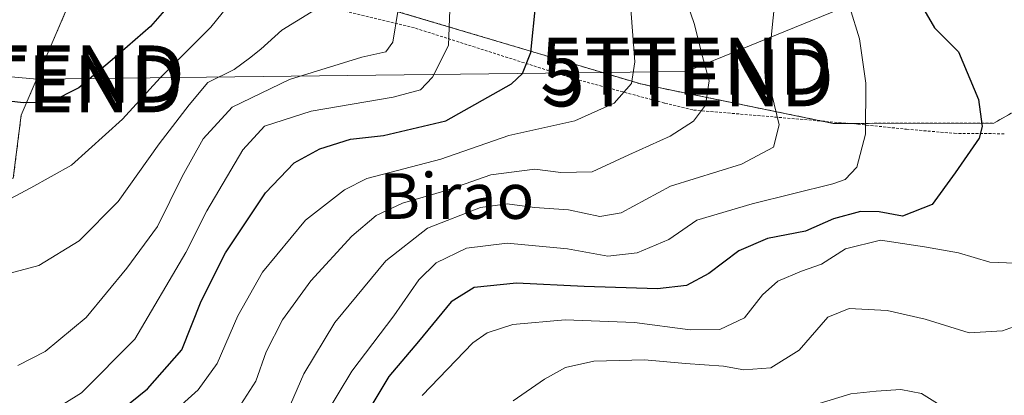
# Model space of a CAD drawing. Units: metres. Extents: x 593457 to 596893, y 4754516 to 4756876.
# Drawn here: x 595160 to 595333, y 4755747 to 4755813 of the extents above; entities that cross this region are included whole.
import ezdxf
from ezdxf.enums import TextEntityAlignment as Align

# ---------------------------------------------------------------- set-up
doc = ezdxf.new("R2010")
doc.units = ezdxf.units.M
doc.header["$MEASUREMENT"] = 0
doc.linetypes.add('TRAZOS', pattern=[0.75, 0.5, -0.25])
doc.layers.get('0').update_dxf_attribs({"lineweight": 5})
for name, color, linetype, lineweight in [('Alambrada', 19, 'TRAZOS', 0), ('Arbolado forestal', 92, 'TRAZOS', 0), ('Arbolado forestal CxS', 92, 'Continuous', 0), ('Curva de nivel maestra', 36, 'Continuous', 30), ('Curva de nivel normal', 36, 'Continuous', 0), ('Pastizal CxS', 92, 'Continuous', 0), ('Tendido', 6, 'Continuous', 0), ('Texto cartográfico', 19, 'Continuous', 0), ('Torre de tendido puntual', 7, 'Continuous', 0)]:
    doc.layers.add(name, color=color, linetype=linetype, lineweight=lineweight)
doc.styles.add('Arial', font='txt', dxfattribs={"height": 0.2})

# ---------------------------------------------------------------- blocks, each defined once
blk = doc.blocks.new('*U153')
at = {"layer": 'Arbolado forestal CxS', "color": 92, "linetype": 'Continuous', "lineweight": 0}
for points in [[(595159.37, 4755785.49, 671.28), (595160.75, 4755796.48, 674.41), (595168.99, 4755815.71, 680.57)], [(595215.24, 4755818.04, 665.45), (595269.25, 4755801.97, 644.38), (595302.96, 4755795.07, 631.78), (595331.05, 4755795.11, 624.52), (595342.16, 4755801.41, 621.73)]]:
    blk.add_polyline3d(points, dxfattribs=at)
blk = doc.blocks.new('*U155')
at = {"layer": 'Pastizal CxS', "color": 92, "linetype": 'Continuous', "lineweight": 0}
for points in [[(595342.16, 4755801.41, 621.73), (595331.05, 4755795.11, 624.52), (595302.96, 4755795.07, 631.78), (595269.25, 4755801.97, 644.38), (595215.24, 4755818.04, 665.45)], [(595158.91, 4755818.92, 681.59), (595161.16, 4755818.04, 681.45), (595161.22, 4755818.01, 681.44), (595161.59, 4755817.9, 681.41), (595163.98, 4755817.36, 681.31), (595164.12, 4755817.34, 681.31), (595164.49, 4755817.29, 681.31), (595169.1, 4755817.07, 681.17), (595168.99, 4755815.71, 680.57), (595160.75, 4755796.48, 674.41), (595159.37, 4755785.49, 671.28)]]:
    blk.add_polyline3d(points, dxfattribs=at)
blk = doc.blocks.new('*U212')
at = {"layer": 'Curva de nivel normal', "color": 36, "linetype": 'Continuous', "lineweight": 0}
blk.add_polyline3d([(595299.73, 4755745.8, 610), (595306.01, 4755747.71, 610), (595310.46, 4755748.16, 610), (595314.8, 4755748.5, 610), (595318.41, 4755747.77, 610), (595321.68, 4755745.72, 610)], dxfattribs=at)
blk = doc.blocks.new('5TTEND')
blk.add_text('5TTEND', height=10).set_placement((0, 0), align=Align.MIDDLE_CENTER)

msp = doc.modelspace()

# ---------------------------------------------------------------- linework, layer by layer
at = {"layer": 'Alambrada', "color": 19, "linetype": 'TRAZOS', "lineweight": 0}
msp.add_polyline3d([(595213.8, 4755815.57, 672.21), (595229.8, 4755811.73, 661.58), (595257.69, 4755802.84, 649.13), (595273.48, 4755798.6, 647.28), (595278.48, 4755797.4, 646.22), (595307.24, 4755794.93, 634.68), (595315.77, 4755794.05, 634.19), (595324.13, 4755793.33, 634.37), (595333.01, 4755793.25, 631.76)], dxfattribs=at)
at = {"layer": 'Arbolado forestal', "color": 92, "linetype": 'TRAZOS', "lineweight": 0}
for points in [[(595305.61, 4755795.07, 630.98), (595331.05, 4755795.11, 624.52), (595342.16, 4755801.41, 621.73), (595339.3, 4755830.54, 615.77), (595337.92, 4755844.55, 617.54), (595335.29, 4755849.82, 619.37), (595331.05, 4755858.28, 624.5), (595309.08, 4755872.02, 637.21), (595262.38, 4755876.14, 657.94), (595250.02, 4755884.38, 665.94), (595249.09, 4755886.05, 667.46), (595248.55, 4755887.02, 668.32)], [(595190.57, 4755862.14, 675.39), (595192.71, 4755861.91, 674.28), (595200.58, 4755861.03, 670.36), (595206.07, 4755833.56, 667.68), (595215.24, 4755818.04, 665.45), (595269.25, 4755801.97, 644.38), (595301.01, 4755795.47, 632.31), (595302.96, 4755795.07, 631.78), (595305.61, 4755795.07, 630.98)], [(595119.54, 4755738.8, 656.72), (595116.79, 4755756.65, 660.84), (595118.59, 4755760.24, 662.67), (595120.91, 4755764.89, 665.08), (595125.53, 4755761.82, 663.62), (595129.16, 4755759.4, 663.18), (595147.01, 4755756.65, 662.05), (595152.5, 4755767.64, 664.86), (595152.5, 4755784.12, 672.37), (595159.37, 4755785.49, 671.28), (595160.74, 4755796.48, 674.41), (595168.99, 4755815.71, 680.57), (595169.1, 4755817.07, 681.17)]]:
    msp.add_polyline3d(points, dxfattribs=at)
at = {"layer": 'Curva de nivel maestra', "color": 36, "linetype": 'Continuous', "lineweight": 30}
for points in [[(595191.13, 4755820.96, 675), (595183.38, 4755812.02, 675), (595176.69, 4755806.21, 675), (595170.86, 4755801.29, 675), (595165.89, 4755798.79, 675), (595161.09, 4755798.64, 675), (595150.71, 4755799.89, 675)], [(595169.19, 4755737.56, 650), (595182.89, 4755748.61, 650), (595188.85, 4755755.44, 650), (595192.24, 4755763.93, 650), (595196.53, 4755772.41, 650), (595203.51, 4755782.93, 650), (595208.54, 4755788.15, 650), (595213.05, 4755790.64, 650), (595218.44, 4755792.3, 650), (595224.19, 4755792.92, 650), (595235.1, 4755795.52, 650), (595246.62, 4755802, 650), (595248.53, 4755803.81, 650), (595250, 4755807.5, 650), (595250.88, 4755816.11, 650)], [(595318.82, 4755815.02, 625), (595320.68, 4755811.8, 625), (595324.89, 4755807.59, 625), (595328.37, 4755799.27, 625), (595329, 4755794.53, 625), (595328.49, 4755792.47, 625), (595324.29, 4755786.39, 625), (595320.26, 4755780.86, 625), (595315.07, 4755778.83, 625), (595310.98, 4755779.57, 625), (595307.69, 4755779.65, 625), (595302.98, 4755778.36, 625), (595298.07, 4755776.21, 625), (595291.41, 4755774.94, 625), (595286.41, 4755772.73, 625), (595281.14, 4755768.76, 625), (595277.26, 4755766.66, 625), (595272.16, 4755766.12, 625), (595259.33, 4755766.52, 625), (595247.49, 4755767.08, 625), (595240.09, 4755766.36, 625), (595236.06, 4755763.81, 625), (595230.32, 4755756.86, 625), (595225.13, 4755750.77, 625), (595222.16, 4755745.77, 625)]]:
    msp.add_polyline3d(points, dxfattribs=at)
at = {"layer": 'Curva de nivel normal', "color": 36, "linetype": 'Continuous', "lineweight": 0}
for points in [[(595200.12, 4755819.62, 670), (595193.96, 4755811.9, 670), (595185.08, 4755803.06, 670), (595178.51, 4755795.8, 670), (595169.54, 4755787.78, 670), (595162.43, 4755783.8, 670), (595157.02, 4755780.92, 670)], [(595214.86, 4755816.58, 665), (595206.41, 4755811.36, 665), (595202.74, 4755808.05, 665), (595200.74, 4755806.46, 665), (595198.07, 4755804.49, 665), (595193.41, 4755802.24, 665), (595190.16, 4755798.34, 665), (595184.9, 4755791.5, 665), (595177.74, 4755781.39, 665), (595170.88, 4755774.5, 665), (595163.81, 4755770.2, 665), (595153.48, 4755767.44, 665)], [(595235.92, 4755818.16, 655), (595235.59, 4755808.68, 655), (595232.8, 4755803.14, 655), (595230.68, 4755800.95, 655), (595225.87, 4755799.67, 655), (595211.55, 4755797.22, 655), (595203.36, 4755794.57, 655), (595199.58, 4755790.44, 655), (595193.24, 4755779.77, 655), (595189.6, 4755772.44, 655), (595180.66, 4755757.29, 655), (595171.33, 4755747.9, 655), (595164.67, 4755743.73, 655)], [(595292.79, 4755817.05, 635), (595291.68, 4755806.1, 635), (595292.2, 4755800.11, 635), (595293.5, 4755794.82, 635), (595292.46, 4755790.9, 635), (595286.87, 4755787.94, 635), (595274.42, 4755784.05, 635), (595265.83, 4755779.42, 635), (595262.05, 4755778.74, 635), (595256.59, 4755779.95, 635), (595250.65, 4755780.35, 635), (595245.87, 4755781, 635), (595241.2, 4755780.36, 635), (595231.88, 4755776.74, 635), (595224.61, 4755771.01, 635), (595215.68, 4755760.2, 635), (595210.22, 4755751.22, 635), (595207.89, 4755745.84, 635)], [(595267.48, 4755815.05, 645), (595268.19, 4755805.87, 645), (595267.63, 4755802.05, 645), (595264.6, 4755798.58, 645), (595257.67, 4755795.52, 645), (595246.15, 4755792.96, 645), (595234.26, 4755788.83, 645), (595221.3, 4755785.39, 645), (595217.37, 4755783.44, 645), (595210.56, 4755778.1, 645), (595203, 4755769.04, 645), (595198.67, 4755761.38, 645), (595195.07, 4755753.03, 645), (595191.74, 4755748.4, 645), (595184.74, 4755742.1, 645)], [(595277.29, 4755816.28, 640), (595278.66, 4755812.36, 640), (595279.88, 4755807.42, 640), (595281.19, 4755802.5, 640), (595280.56, 4755798.23, 640), (595278.49, 4755795.45, 640), (595274.39, 4755792.81, 640), (595267.15, 4755789.58, 640), (595260.74, 4755786.59, 640), (595255.23, 4755786.49, 640), (595250.7, 4755787.07, 640), (595243.01, 4755786.06, 640), (595235.19, 4755783.34, 640), (595227.52, 4755781.11, 640), (595222.89, 4755778.97, 640), (595218.66, 4755775.31, 640), (595211.46, 4755767.49, 640), (595206.5, 4755760.65, 640), (595203.62, 4755755.07, 640), (595201.84, 4755749.96, 640), (595199.23, 4755745.84, 640)], [(595211.49, 4755739.77, 630), (595218.62, 4755751.68, 630), (595226, 4755761.4, 630), (595230.39, 4755767.68, 630), (595233.4, 4755770.63, 630), (595238.73, 4755773.21, 630), (595245.85, 4755774.07, 630), (595256.43, 4755773.13, 630), (595263.48, 4755771.85, 630), (595268.63, 4755772.39, 630), (595274.17, 4755774.72, 630), (595279.04, 4755778.11, 630), (595288.74, 4755780.99, 630), (595302.89, 4755784.51, 630), (595305.02, 4755785.26, 630), (595307.1, 4755787.42, 630), (595308.6, 4755793.19, 630), (595308.65, 4755802.11, 630), (595307.56, 4755809.88, 630), (595305.85, 4755815.38, 630)], [(595226.72, 4755814.65, 660), (595225.81, 4755809.28, 660), (595224.58, 4755807.61, 660), (595220.41, 4755806.64, 660), (595207.74, 4755802.76, 660), (595197.69, 4755797.92, 660), (595192.6, 4755792.38, 660), (595188.94, 4755785.75, 660), (595184.61, 4755777.01, 660), (595179.23, 4755769.75, 660), (595172.14, 4755761.11, 660), (595164.96, 4755755.11, 660), (595160.16, 4755752.66, 660)], [(595230.98, 4755747.43, 620), (595239.82, 4755756.65, 620), (595242.34, 4755758.4, 620), (595246.86, 4755759.88, 620), (595255.98, 4755760.68, 620), (595268.17, 4755760.2, 620), (595277.91, 4755758.94, 620), (595283.09, 4755758.97, 620), (595287.41, 4755761, 620), (595290.56, 4755765.03, 620), (595293.24, 4755767.44, 620), (595297.4, 4755769.18, 620), (595300.9, 4755770.44, 620), (595305.07, 4755773.11, 620), (595311.2, 4755774.64, 620), (595318.92, 4755773.47, 620), (595324.86, 4755772.38, 620), (595330.39, 4755770.76, 620), (595334.74, 4755770.59, 620)], [(595246.92, 4755746.5, 615), (595252.4, 4755750.31, 615), (595256.06, 4755752.34, 615), (595261.02, 4755753.42, 615), (595269.92, 4755753.68, 615), (595277.07, 4755753.05, 615), (595283.74, 4755752.56, 615), (595287.31, 4755751.93, 615), (595292.04, 4755752.28, 615), (595296.98, 4755755.34, 615), (595301.98, 4755761.16, 615), (595305.71, 4755762.64, 615), (595312.41, 4755762.29, 615), (595319.07, 4755760.79, 615), (595326.74, 4755758.4, 615), (595332.57, 4755758.73, 615), (595336.41, 4755760.18, 615)]]:
    msp.add_polyline3d(points, dxfattribs=at)
at = {"layer": 'Pastizal CxS', "color": 92, "linetype": 'Continuous', "lineweight": 0}
for points in [[(595305.61, 4755795.07, 630.98), (595331.05, 4755795.11, 624.52), (595342.16, 4755801.41, 621.73), (595339.3, 4755830.54, 615.77), (595337.92, 4755844.55, 617.54), (595335.29, 4755849.82, 619.37), (595331.05, 4755858.28, 624.5), (595309.08, 4755872.02, 637.21), (595262.38, 4755876.14, 657.94), (595250.02, 4755884.38, 665.94), (595249.09, 4755886.05, 667.46), (595248.55, 4755887.02, 668.32)], [(595190.57, 4755862.14, 675.39), (595192.71, 4755861.91, 674.28), (595200.58, 4755861.03, 670.36), (595206.07, 4755833.56, 667.68), (595215.24, 4755818.04, 665.45), (595269.25, 4755801.97, 644.38), (595301.01, 4755795.47, 632.31), (595302.96, 4755795.07, 631.78), (595305.61, 4755795.07, 630.98)], [(595119.54, 4755738.8, 656.72), (595116.79, 4755756.65, 660.84), (595118.59, 4755760.24, 662.67), (595120.91, 4755764.89, 665.08), (595125.53, 4755761.82, 663.62), (595129.16, 4755759.4, 663.18), (595147.01, 4755756.65, 662.05), (595152.5, 4755767.64, 664.86), (595152.5, 4755784.12, 672.37), (595159.37, 4755785.49, 671.28), (595160.74, 4755796.48, 674.41), (595168.99, 4755815.71, 680.57), (595169.1, 4755817.07, 681.17)]]:
    msp.add_polyline3d(points, dxfattribs=at)
at = {"layer": 'Tendido', "color": 6, "linetype": 'Continuous', "lineweight": 0}
msp.add_polyline3d([(596023.92, 4756097.49, 469), (595874.6, 4756039.49, 466.48), (595686.21, 4755964.21, 468.48), (595608.53, 4755934.11, 499.58), (595494.88, 4755889.78, 539.13), (595390.78, 4755849.28, 591.46), (595326.12, 4755824.12, 623.65), (595277.24, 4755804.15, 641.29), (595163.55, 4755802.81, 675.79), (595013.34, 4755816.28, 688.41), (594933.23, 4755857.15, 698.18), (594929.41, 4755887.46, 704.55)], dxfattribs=at)

# ---------------------------------------------------------------- block references
at = {"layer": 'Arbolado forestal CxS', "color": 92, "linetype": 'Continuous', "lineweight": 0}
msp.add_blockref('*U153', (0, 0), dxfattribs=at)
at = {"layer": 'Curva de nivel normal', "color": 36, "linetype": 'Continuous', "lineweight": 0}
msp.add_blockref('*U212', (0, 0), dxfattribs=at)
at = {"layer": 'Pastizal CxS', "color": 92, "linetype": 'Continuous', "lineweight": 0}
msp.add_blockref('*U155', (0, 0), dxfattribs=at)
at = {"layer": 'Torre de tendido puntual', "linetype": 'Continuous', "lineweight": 0}
for p in [(595277.24, 4755805.1, 641.08), (595163.81, 4755803.71, 676.05), (595277.48, 4755803.04, 640.83), (595163.55, 4755801.99, 675.61)]:
    msp.add_blockref('5TTEND', p, dxfattribs=at)

# ---------------------------------------------------------------- texts
at = {"layer": 'Texto cartográfico', "color": 19, "linetype": 'Continuous', "lineweight": 0, "style": 'Arial'}
msp.add_text('Birao', height=8, dxfattribs=at).set_placement((595237.02, 4755782.35), align=Align.MIDDLE_CENTER)

doc.saveas('drawing.dxf')
